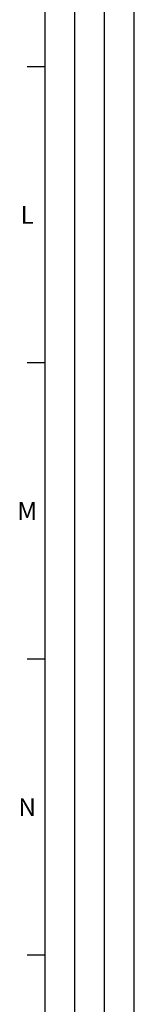
# Model space of a CAD drawing. Units: millimetres. Extents: x 0 to 1189, y 0 to 841.
# Drawn here: x 6 to 25, y 162 to 328 of the extents above; entities that cross this region are included whole.
import ezdxf

# ---------------------------------------------------------------- set-up
doc = ezdxf.new("R2010")
doc.units = ezdxf.units.MM
doc.header["$LTSCALE"] = 65.395
doc.layers.get('0').update_dxf_attribs({"linetype": 'CONTINUOUS'})
doc.styles.add('TEXTSTYLE_2', font='helveticaneue_medium.ttf')

msp = doc.modelspace()

# ---------------------------------------------------------------- linework, layer by layer
at = {"color": 2, "linetype": 'CONTINUOUS'}
for p, q in [((10, 10), (10, 831)), ((15, 52), (15, 831)), ((20, 52), (20, 831)), ((25, 10), (25, 831))]:
    msp.add_line(p, q, dxfattribs=at)
at = {"color": 7, "linetype": 'CONTINUOUS'}
for p, q in [((10, 10), (10, 831)), ((10, 320.5), (7, 320.5)), ((10, 270.5), (7, 270.5)), ((10, 220.5), (7, 220.5)), ((10, 170.5), (7, 170.5))]:
    msp.add_line(p, q, dxfattribs=at)

# ---------------------------------------------------------------- texts
at = {"color": 2, "linetype": 'CONTINUOUS', "char_height": 3, "attachment_point": 2, "line_spacing_factor": 0.9, "style": 'TEXTSTYLE_2'}
for s, insert, width in [('L', (7, 297), 2.40672), ('M', (7, 247), 3.72761), ('N', (7, 197), 3.03358)]:
    msp.add_mtext(s, dxfattribs=dict(at, insert=insert, width=width))

doc.saveas('drawing.dxf')
